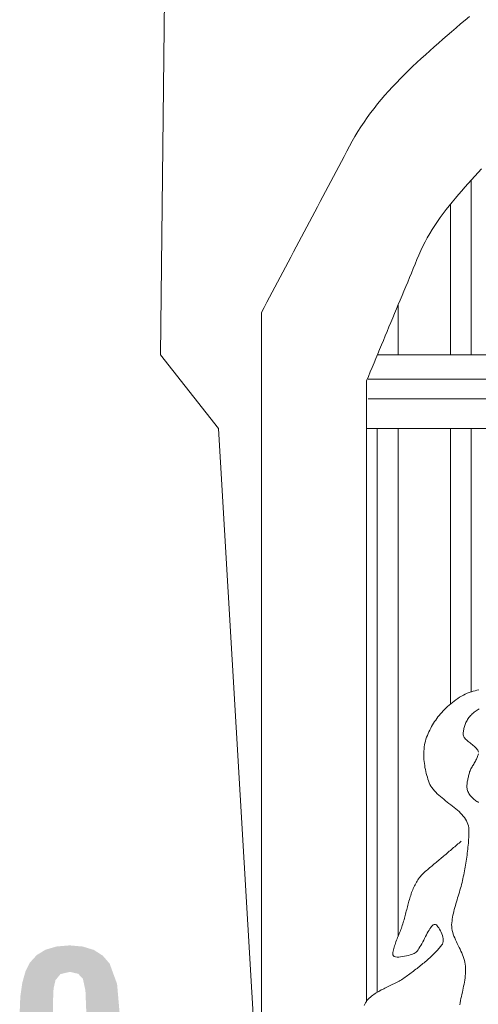
# Model space of a CAD drawing. Extents: x 505733724 to 506031725, y 310089559 to 310503092.
# Drawn here: x 505738176 to 505739378, y 310097130 to 310099706 of the extents above; entities that cross this region are included whole.
import ezdxf

# ---------------------------------------------------------------- set-up
doc = ezdxf.new("R2010")
doc.units = 0
doc.header["$MEASUREMENT"] = 0
doc.layers.add('RAKSTLAUK_Pen_No__255', color=7, linetype='Continuous', lineweight=18)
doc.layers.add('RAKSTLAUK_Pen_No__7', color=7, linetype='Continuous', lineweight=18)

msp = doc.modelspace()

# ---------------------------------------------------------------- hatches: boundary and pattern name
at = {"layer": 'RAKSTLAUK_Pen_No__7', "linetype": 'Continuous'}
h = msp.add_hatch(color=256, dxfattribs=at)
h.paths.add_polyline_path([(505738301.7, 310096803.9), (505738335.5, 310096806.2), (505738364.2, 310096813.5), (505738387.4, 310096825.5), (505738405.3, 310096842.6), (505738419.6, 310096867.5), (505738429.8, 310096901.1), (505738436, 310096943), (505738438.1, 310096993.3), (505738438.1, 310097105.8), (505738431.4, 310097183), (505738411.8, 310097236.5), (505738393.8, 310097257.2), (505738370.5, 310097272.1), (505738341.4, 310097281), (505738306.9, 310097284), (505738272.8, 310097281.1), (505738244.2, 310097272.8), (505738221, 310097258.7), (505738203.2, 310097239.2), (505738191.4, 310097215.8), (505738183, 310097185.9), (505738177.9, 310097149.6), (505738176.2, 310097106.9), (505738182.7, 310097043.1), (505738202, 310096997.5), (505738216.8, 310096981.4), (505738235.3, 310096970.1), (505738257.4, 310096963.2), (505738283.4, 310096960.9), (505738308.2, 310096963), (505738328.2, 310096969.3), (505738352.8, 310096987.1), (505738352.8, 310096945.5), (505738350.8, 310096918), (505738345.4, 310096898.4), (505738329.3, 310096879.8), (505738304.2, 310096873.6), (505738282.8, 310096876.5), (505738269.6, 310096885.5), (505738263.5, 310096908.6), (505738184.9, 310096908.6), (505738186.9, 310096883.2), (505738193, 310096861.4), (505738203, 310096843), (505738217.2, 310096828), (505738252.7, 310096809.9)], flags=0)
h.paths.add_polyline_path([(505738306.9, 310097022.1), (505738283.9, 310097027.8), (505738270, 310097045.1), (505738263.5, 310097093.1), (505738263.5, 310097136.7), (505738265, 310097171.2), (505738270, 310097193), (505738283, 310097208.8), (505738305, 310097214.1), (505738310.7, 310097214.1), (505738329.6, 310097209.6), (505738341.9, 310097196.5), (505738348.5, 310097165.7), (505738350.8, 310097108.5), (505738348.1, 310097064.8), (505738340.3, 310097039), (505738326.7, 310097026.3)], flags=0)

# ---------------------------------------------------------------- linework, layer by layer
at = {"layer": 'RAKSTLAUK_Pen_No__255', "linetype": 'Continuous', "flags": 128}
for points in [[(505738809.4, 310098940.4), (505738816.4, 310098953.5), (505738823.4, 310098966.7), (505738830.4, 310098979.9), (505738837.4, 310098993), (505738844.4, 310099006.2), (505738851.4, 310099019.4), (505738858.4, 310099032.5), (505738865.4, 310099045.7), (505738872.4, 310099058.9), (505738879.3, 310099072), (505738886.3, 310099085.2), (505738893.3, 310099098.4), (505738900.3, 310099111.5), (505738907.3, 310099124.7), (505738914.3, 310099137.9), (505738921.3, 310099151), (505738928.3, 310099164.2), (505738935.3, 310099177.4), (505738942.3, 310099190.5), (505738949.3, 310099203.7), (505738956.3, 310099216.9), (505738963.2, 310099230), (505738970.2, 310099243.2), (505738977.2, 310099256.4), (505738984.2, 310099269.5), (505738991.2, 310099282.7), (505738998.2, 310099295.9), (505739005.2, 310099309), (505739012.2, 310099322.2), (505739019.2, 310099335.4), (505739026.2, 310099348.5), (505739033.2, 310099361.7), (505739040.2, 310099374.9), (505739047.2, 310099388), (505739054.5, 310099400.9), (505739062.1, 310099413.7), (505739070, 310099426.2), (505739078.2, 310099438.4), (505739086.7, 310099450.5), (505739095.4, 310099462.4), (505739104.4, 310099474.2), (505739113.6, 310099485.7), (505739123.1, 310099497.1), (505739132.8, 310099508.4), (505739142.6, 310099519.5), (505739152.7, 310099530.4), (505739163, 310099541.3), (505739173.4, 310099552), (505739184, 310099562.6), (505739194.7, 310099573.2), (505739205.6, 310099583.6), (505739216.6, 310099593.9), (505739227.7, 310099604.2), (505739238.9, 310099614.4), (505739250.2, 310099624.6), (505739261.6, 310099634.7), (505739273.1, 310099644.7), (505739284.6, 310099654.8), (505739296.2, 310099664.8), (505739307.8, 310099674.8), (505739319.4, 310099684.8), (505739331.1, 310099694.9), (505739342.8, 310099704.9), (505739354.5, 310099714.9)], [(505739084.9, 310098761.2), (505739089.8, 310098772.9), (505739094.7, 310098784.7), (505739099.6, 310098796.4), (505739104.5, 310098808.2), (505739109.4, 310098819.9), (505739114.3, 310098831.7), (505739119.2, 310098843.4), (505739124.1, 310098855.2), (505739129, 310098866.9), (505739133.9, 310098878.7), (505739138.7, 310098890.4), (505739143.6, 310098902.2), (505739148.5, 310098913.9), (505739153.4, 310098925.7), (505739158.3, 310098937.4), (505739163.2, 310098949.2), (505739168.1, 310098960.9), (505739173, 310098972.7), (505739177.9, 310098984.4), (505739182.8, 310098996.2), (505739187.7, 310099007.9), (505739192.6, 310099019.7), (505739197.5, 310099031.4), (505739202.3, 310099043.2), (505739207.2, 310099054.9), (505739212.1, 310099066.6), (505739217, 310099078.4), (505739221.9, 310099090.1), (505739226.9, 310099101.8), (505739232.3, 310099113.3), (505739238, 310099124.6), (505739244, 310099135.7), (505739250.3, 310099146.6), (505739256.9, 310099157.4), (505739263.7, 310099168), (505739270.8, 310099178.5), (505739278.1, 310099188.8), (505739285.7, 310099199), (505739293.4, 310099209.2), (505739301.3, 310099219.2), (505739309.3, 310099229.1), (505739317.5, 310099238.9), (505739325.8, 310099248.7), (505739334.2, 310099258.4), (505739342.7, 310099268.1), (505739351.3, 310099277.7), (505739359.9, 310099287.3), (505739368.6, 310099296.9), (505739377.2, 310099306.5), (505739385.9, 310099316.1)], [(505739379.2, 310097952.3), (505739374.1, 310097951.5), (505739369, 310097950.4), (505739363.9, 310097949.1), (505739358.8, 310097947.5), (505739353.6, 310097945.7), (505739348.5, 310097943.6), (505739343.5, 310097941.3), (505739338.4, 310097938.8), (505739333.4, 310097936), (505739328.5, 310097933.1), (505739323.6, 310097929.9), (505739318.8, 310097926.5), (505739314.1, 310097923), (505739309.6, 310097919.5), (505739305.2, 310097915.9), (505739300.9, 310097912.3), (505739296.9, 310097908.7), (505739292.9, 310097905), (505739289.1, 310097901.2), (505739285.4, 310097897.4), (505739281.9, 310097893.6), (505739278.4, 310097889.7), (505739275.1, 310097885.8), (505739272, 310097881.7), (505739268.9, 310097877.7), (505739266, 310097873.6), (505739263.1, 310097869.4), (505739260.4, 310097865.1), (505739257.8, 310097860.8), (505739255.3, 310097856.5), (505739252.9, 310097852), (505739250.6, 310097847.5), (505739248.4, 310097842.9), (505739246.2, 310097838.2), (505739244.2, 310097833.5), (505739242.2, 310097828.6), (505739240.5, 310097823.7), (505739239.1, 310097818.7), (505739237.8, 310097813.5), (505739236.8, 310097808.4), (505739236, 310097803.1), (505739235.4, 310097797.8), (505739235, 310097792.4), (505739234.8, 310097787.1), (505739234.8, 310097781.7), (505739234.9, 310097776.3), (505739235.2, 310097770.8), (505739235.7, 310097765.4), (505739236.3, 310097760.1), (505739237.1, 310097754.7), (505739237.9, 310097749.4), (505739239, 310097744.1), (505739240.1, 310097738.9), (505739241.3, 310097733.8), (505739242.7, 310097728.8), (505739244.1, 310097723.8), (505739245.6, 310097719), (505739247.2, 310097714.3), (505739248.9, 310097709.7), (505739250.9, 310097705.2), (505739253.3, 310097700.9), (505739256, 310097696.7), (505739259.1, 310097692.6), (505739262.5, 310097688.6), (505739266.1, 310097684.7), (505739269.9, 310097680.8), (505739274, 310097677.1), (505739278.2, 310097673.4), (505739282.5, 310097669.8), (505739287, 310097666.2), (505739291.5, 310097662.6), (505739296.1, 310097659.1), (505739300.7, 310097655.5), (505739305.3, 310097652), (505739309.9, 310097648.5), (505739314.4, 310097644.9), (505739318.7, 310097641.3), (505739323, 310097637.7), (505739327.1, 310097634), (505739331, 310097630.2), (505739334.7, 310097626.4), (505739338.1, 310097622.5), (505739341.3, 310097618.5), (505739344.1, 310097614.4), (505739346.6, 310097610.1), (505739348.7, 310097605.8), (505739350.5, 310097601.3), (505739351.8, 310097596.7), (505739352.6, 310097591.9), (505739353, 310097587), (505739353, 310097581.9), (505739352.9, 310097576.9), (505739352.8, 310097571.8), (505739352.6, 310097566.7), (505739352.3, 310097561.5), (505739352, 310097556.4), (505739351.6, 310097551.2), (505739351.1, 310097546), (505739350.6, 310097540.9), (505739350.1, 310097535.7), (505739349.5, 310097530.5), (505739348.8, 310097525.3), (505739348.1, 310097520.1), (505739347.3, 310097514.9), (505739346.6, 310097509.7), (505739345.7, 310097504.5), (505739344.9, 310097499.4), (505739344, 310097494.2), (505739343.1, 310097489), (505739342.2, 310097483.9), (505739341.3, 310097478.8), (505739340.3, 310097473.7), (505739339.3, 310097468.6), (505739338.3, 310097463.5), (505739337.3, 310097458.5), (505739336.2, 310097453.5), (505739335, 310097448.4), (505739333.8, 310097443.4), (505739332.4, 310097438.4), (505739331, 310097433.3), (505739329.6, 310097428.3), (505739328.1, 310097423.2), (505739326.6, 310097418.2), (505739325, 310097413.2), (505739323.5, 310097408.1), (505739322, 310097403.1), (505739320.5, 310097398.1), (505739319, 310097393), (505739317.5, 310097388), (505739316.1, 310097383), (505739314.8, 310097378), (505739313.6, 310097373), (505739312.4, 310097367.9), (505739311.3, 310097362.9), (505739310.3, 310097357.9), (505739309.5, 310097352.9), (505739308.8, 310097347.9), (505739308.2, 310097342.9), (505739307.8, 310097337.9), (505739307.9, 310097333), (505739308.5, 310097328), (505739309.3, 310097323.1), (505739310.5, 310097318.1), (505739312, 310097313.2), (505739313.8, 310097308.3), (505739315.7, 310097303.4), (505739317.9, 310097298.5), (505739320.1, 310097293.6), (505739322.5, 310097288.7), (505739324.9, 310097283.8), (505739327.3, 310097278.9), (505739329.7, 310097274.1), (505739332, 310097269.2), (505739334.3, 310097264.3), (505739336.4, 310097259.4), (505739338.3, 310097254.5), (505739340, 310097249.6), (505739341.4, 310097244.7), (505739342.5, 310097239.7), (505739343.4, 310097234.8), (505739343.9, 310097229.8), (505739344.2, 310097224.7), (505739344.3, 310097219.6), (505739344.2, 310097214.5), (505739343.9, 310097209.3), (505739343.5, 310097204), (505739342.9, 310097198.8), (505739342.1, 310097193.4), (505739341.2, 310097188.1), (505739340.3, 310097182.8), (505739339.2, 310097177.4), (505739338.1, 310097172), (505739337, 310097166.6), (505739335.8, 310097161.2), (505739334.6, 310097155.7), (505739333.4, 310097150.3), (505739332.2, 310097144.9), (505739331.1, 310097139.5), (505739330.1, 310097134.1), (505739329.1, 310097128.7)], [(505739380, 310097902.9), (505739377.3, 310097901.4), (505739374.5, 310097899.7), (505739371.8, 310097897.9), (505739369.2, 310097896), (505739366.6, 310097894), (505739364.1, 310097891.9), (505739361.7, 310097889.7), (505739359.4, 310097887.5), (505739357.1, 310097885.2), (505739355, 310097882.8), (505739353.1, 310097880.3), (505739351.3, 310097877.8), (505739349.6, 310097875.3), (505739348, 310097872.7), (505739346.6, 310097870), (505739345.3, 310097867.4), (505739344.1, 310097864.7), (505739343.1, 310097862), (505739342.1, 310097859.3), (505739341.3, 310097856.7), (505739340.5, 310097854), (505739339.9, 310097851.4), (505739339.3, 310097848.8), (505739338.9, 310097846.3), (505739338.5, 310097843.8), (505739338.3, 310097841.4), (505739338.1, 310097839), (505739338, 310097836.8), (505739338.1, 310097834.6), (505739338.6, 310097832.4), (505739339.5, 310097830.2), (505739340.8, 310097828.1), (505739342.4, 310097826), (505739344.3, 310097823.9), (505739346.4, 310097821.9), (505739348.6, 310097819.8), (505739351.1, 310097817.7), (505739353.6, 310097815.7), (505739356.2, 310097813.6), (505739358.9, 310097811.5), (505739361.5, 310097809.5), (505739364.1, 310097807.4), (505739366.6, 310097805.3), (505739368.9, 310097803.2), (505739371.1, 310097801.1), (505739373, 310097798.9), (505739374.7, 310097796.7), (505739376.1, 310097794.5), (505739377.1, 310097792.3), (505739377.8, 310097790)], [(505739377.8, 310097785.4), (505739377.3, 310097783), (505739376.7, 310097780.6), (505739375.9, 310097778.2), (505739374.9, 310097775.8), (505739373.8, 310097773.3), (505739372.6, 310097770.9), (505739371.3, 310097768.4), (505739369.9, 310097765.9), (505739368.5, 310097763.5), (505739367, 310097761), (505739365.5, 310097758.4), (505739364, 310097755.9), (505739362.5, 310097753.4), (505739361.1, 310097750.9), (505739359.7, 310097748.3), (505739358.3, 310097745.8), (505739357.1, 310097743.3), (505739356, 310097740.7), (505739354.9, 310097738.2), (505739354.1, 310097735.6), (505739353.4, 310097733.1), (505739352.8, 310097730.5), (505739352.3, 310097727.9), (505739351.7, 310097725.3), (505739351, 310097722.6), (505739350.4, 310097719.9), (505739349.8, 310097717.1), (505739349.2, 310097714.4), (505739348.7, 310097711.6), (505739348.3, 310097708.8), (505739348, 310097706), (505739347.8, 310097703.1), (505739347.7, 310097700.3), (505739347.8, 310097697.5), (505739348.1, 310097694.7), (505739348.6, 310097692), (505739349.3, 310097689.2), (505739350.3, 310097686.5), (505739351.6, 310097683.8), (505739353.1, 310097681.2), (505739354.8, 310097678.7), (505739356.6, 310097676.3), (505739358.5, 310097673.9), (505739360.5, 310097671.7), (505739362.5, 310097669.7), (505739364.6, 310097667.7), (505739366.8, 310097665.8), (505739369, 310097664.1), (505739371.3, 310097662.4), (505739373.6, 310097660.9), (505739376, 310097659.4), (505739378.4, 310097658.1)], [(505739333, 310097556.7), (505739330.2, 310097554.2), (505739327.3, 310097551.8), (505739324.4, 310097549.4), (505739321.6, 310097547), (505739318.7, 310097544.6), (505739315.9, 310097542.2), (505739313, 310097539.8), (505739310.2, 310097537.4), (505739307.3, 310097535), (505739304.4, 310097532.6), (505739301.6, 310097530.2), (505739298.7, 310097527.8), (505739295.9, 310097525.3), (505739293, 310097522.9), (505739290.1, 310097520.5), (505739287.3, 310097518.1), (505739284.4, 310097515.7), (505739281.6, 310097513.3), (505739278.7, 310097510.9), (505739275.8, 310097508.5), (505739273, 310097506.1), (505739270.1, 310097503.7), (505739267.3, 310097501.3), (505739264.4, 310097498.8), (505739261.5, 310097496.4), (505739258.7, 310097494), (505739255.8, 310097491.6), (505739253, 310097489.2), (505739250.1, 310097486.8), (505739247.3, 310097484.4), (505739244.4, 310097482), (505739241.5, 310097479.6), (505739238.7, 310097477.2), (505739235.9, 310097474.7), (505739233.2, 310097472.2), (505739230.6, 310097469.6), (505739228.1, 310097466.9), (505739225.8, 310097464.1), (505739223.5, 310097461.2), (505739221.3, 310097458.3), (505739219.3, 310097455.3), (505739217.3, 310097452.2), (505739215.4, 310097449.1), (505739213.6, 310097445.9), (505739211.9, 310097442.7), (505739210.3, 310097439.4), (505739208.7, 310097436), (505739207.2, 310097432.6), (505739205.7, 310097429.1), (505739204.4, 310097425.6), (505739203, 310097422.1), (505739201.8, 310097418.5), (505739200.5, 310097414.9), (505739199.4, 310097411.2), (505739198.2, 310097407.6), (505739197.1, 310097403.9), (505739196, 310097400.1), (505739195, 310097396.4), (505739193.9, 310097392.6), (505739192.9, 310097388.9), (505739191.9, 310097385.1), (505739191, 310097381.3), (505739190, 310097377.5), (505739189, 310097373.7), (505739188, 310097369.9), (505739187.1, 310097366.1), (505739186.1, 310097362.4), (505739185.1, 310097358.6), (505739184, 310097354.8), (505739183, 310097351.1), (505739181.9, 310097347.4), (505739180.8, 310097343.7), (505739179.7, 310097340), (505739178.5, 310097336.4), (505739177.3, 310097332.8), (505739176.1, 310097329.2), (505739174.8, 310097325.7), (505739173.4, 310097322.2), (505739172, 310097318.7), (505739170.6, 310097315.2), (505739169.1, 310097311.6), (505739167.7, 310097308.1), (505739166.2, 310097304.5), (505739164.8, 310097300.9), (505739163.3, 310097297.3), (505739162, 310097293.7), (505739160.6, 310097290.1), (505739159.4, 310097286.5), (505739158.2, 310097283), (505739157.1, 310097279.4), (505739156.1, 310097275.8), (505739155.2, 310097272.3), (505739154.5, 310097268.8), (505739153.9, 310097265.3), (505739153.4, 310097261.9), (505739153.7, 310097258.9), (505739155.2, 310097256.6), (505739157.6, 310097255), (505739160.8, 310097254), (505739164.8, 310097253.5), (505739169.2, 310097253.5), (505739174.1, 310097253.9), (505739179.2, 310097254.5), (505739184.4, 310097255.5), (505739189.5, 310097256.6), (505739194.4, 310097257.8), (505739199, 310097259.1), (505739203.2, 310097260.4), (505739206.6, 310097261.5), (505739209.4, 310097262.7), (505739212, 310097264.3), (505739214.6, 310097266.5), (505739217.1, 310097269.2), (505739219.7, 310097272.3), (505739222.2, 310097275.9), (505739224.7, 310097279.8), (505739227.2, 310097284), (505739229.7, 310097288.4), (505739232.1, 310097292.9), (505739234.5, 310097297.5), (505739236.9, 310097302.2), (505739239.3, 310097306.9), (505739241.6, 310097311.4), (505739243.9, 310097315.9), (505739246.2, 310097320.1), (505739248.5, 310097324), (505739250.8, 310097327.6), (505739253, 310097330.8), (505739255.2, 310097333.6), (505739257.3, 310097335.9), (505739259.5, 310097337.6), (505739261.6, 310097338.6), (505739263.7, 310097339), (505739265.7, 310097338.6), (505739267.7, 310097337.4), (505739269.8, 310097335.5), (505739271.9, 310097332.9), (505739274.1, 310097329.8), (505739276.2, 310097326.3), (505739278.3, 310097322.5), (505739280.2, 310097318.5), (505739281.9, 310097314.3), (505739283.4, 310097310), (505739284.5, 310097305.7), (505739285.3, 310097301.6), (505739285.6, 310097297.6), (505739285.5, 310097293.9), (505739284.8, 310097290.5), (505739283.4, 310097287.6), (505739281.6, 310097285), (505739279.7, 310097282.4), (505739277.7, 310097279.8), (505739275.6, 310097277.2), (505739273.4, 310097274.6), (505739271.2, 310097272), (505739268.8, 310097269.4), (505739266.4, 310097266.8), (505739263.9, 310097264.3), (505739261.3, 310097261.7), (505739258.7, 310097259.1), (505739256, 310097256.5), (505739253.2, 310097254), (505739250.4, 310097251.4), (505739247.5, 310097248.9), (505739244.6, 310097246.3), (505739241.7, 310097243.8), (505739238.7, 310097241.3), (505739235.7, 310097238.7), (505739232.6, 310097236.2), (505739229.6, 310097233.7), (505739226.5, 310097231.3), (505739223.3, 310097228.8), (505739220.2, 310097226.3), (505739217.1, 310097223.9), (505739213.9, 310097221.5), (505739210.8, 310097219.1), (505739207.6, 310097216.7), (505739204.5, 310097214.3), (505739201.3, 310097212), (505739198.2, 310097209.6), (505739195.1, 310097207.3), (505739192, 310097205), (505739188.9, 310097202.7), (505739185.9, 310097200.5), (505739182.8, 310097198.3), (505739179.6, 310097196.3), (505739176.4, 310097194.3), (505739173.2, 310097192.4), (505739169.9, 310097190.6), (505739166.6, 310097188.8), (505739163.3, 310097187), (505739160, 310097185.4), (505739156.7, 310097183.7), (505739153.3, 310097182.1), (505739149.9, 310097180.4), (505739146.5, 310097178.8), (505739143.2, 310097177.2), (505739139.8, 310097175.6), (505739136.4, 310097174), (505739133.1, 310097172.4), (505739129.7, 310097170.7), (505739126.4, 310097169), (505739123.1, 310097167.3), (505739119.8, 310097165.5), (505739116.6, 310097163.7), (505739113.3, 310097161.8), (505739110.2, 310097159.8), (505739107, 310097157.7), (505739103.9, 310097155.6), (505739100.9, 310097153.4), (505739097.9, 310097151.1), (505739095, 310097148.6), (505739092.1, 310097146.1), (505739089.4, 310097143.3), (505739086.9, 310097140.3), (505739084.6, 310097137.2), (505739082.5, 310097133.9), (505739080.5, 310097130.5), (505739078.8, 310097126.9)]]:
    msp.add_lwpolyline(points, dxfattribs=at)
at = {"layer": 'RAKSTLAUK_Pen_No__7', "linetype": 'Continuous'}
for p, q in [((505738545.3, 310098829.1), (505738572.8, 310101296)), ((505739359.3, 310099285.7), (505739359.3, 310098829.1)), ((505739304.4, 310098829.1), (505739304.4, 310099223)), ((505739167.3, 310098959), (505739167.3, 310098829.1)), ((505738809.4, 310096555.4), (505738809.4, 310098940.4)), ((505738696.8, 310098636.2), (505738545.3, 310098829.1)), ((505739113.2, 310098829.1), (505740559.1, 310098829.1)), ((505739084.9, 310097137.2), (505739084.9, 310098761.2)), ((505739088.9, 310098765.7), (505740583.8, 310098765.7)), ((505739088.9, 310098714.3), (505740583.8, 310098714.3)), ((505738819.9, 310096555.4), (505738696.8, 310098636.2)), ((505739084.9, 310098636.2), (505740587.3, 310098636.2)), ((505739112.4, 310097161), (505739112.4, 310098636.2)), ((505739167.3, 310098636.2), (505739167.3, 310097306.9)), ((505739304.4, 310097914.6), (505739304.4, 310098636.2)), ((505739359.3, 310098636.2), (505739359.3, 310097947))]:
    msp.add_line(p, q, dxfattribs=at)

doc.saveas('drawing.dxf')
